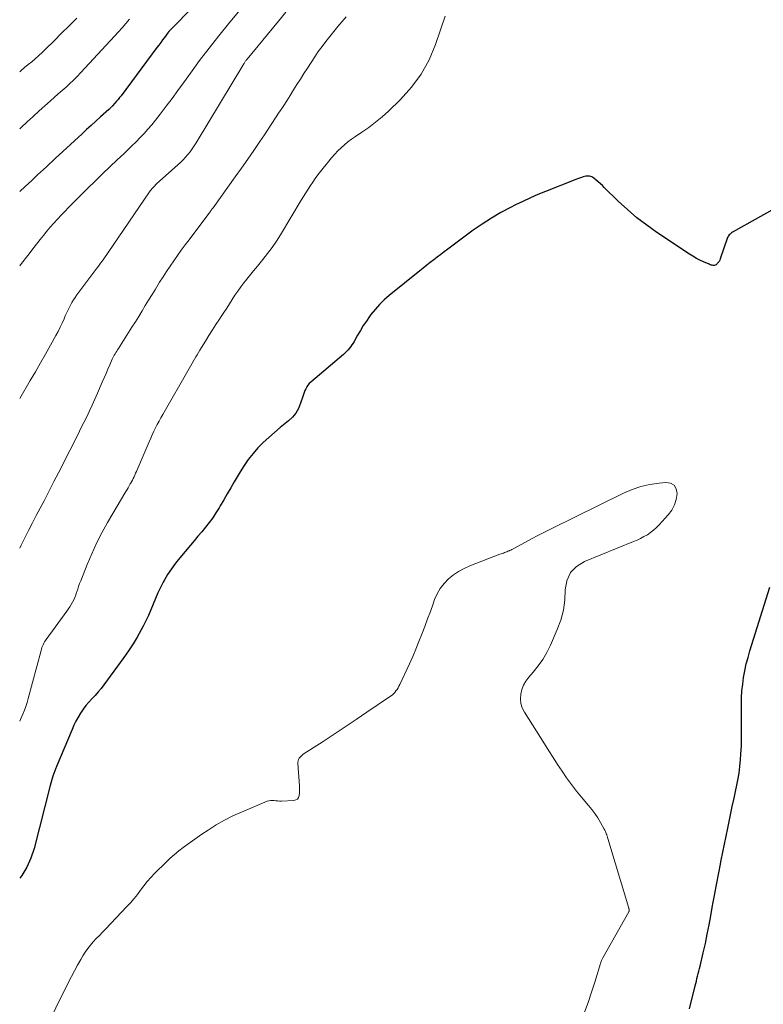
# Model space of a CAD drawing. Units: feet. Extents: x 2030000 to 2035018, y 540000 to 545000.
# Drawn here: x 2030000 to 2030111, y 541696 to 541843 of the extents above; entities that cross this region are included whole.
import ezdxf

# ---------------------------------------------------------------- set-up
doc = ezdxf.new("R2010")
doc.units = ezdxf.units.FT
doc.header["$LTSCALE"] = 100
doc.header["$MEASUREMENT"] = 0
doc.layers.add('CONTOUR INDEX', color=32, linetype='Continuous', lineweight=25)
doc.layers.add('CONTOUR INTERMEDIATE', color=40, linetype='Continuous', lineweight=15)

msp = doc.modelspace()

# ---------------------------------------------------------------- linework, layer by layer
at = {"layer": 'CONTOUR INDEX', "flags": 128}
for points, elevation in [([(2030032.3, 541851.27), (2030022.61, 541841.4), (2030022.56, 541841.35), (2030022.52, 541841.3), (2030022.47, 541841.25), (2030022.43, 541841.2), (2030022.41, 541841.18), (2030022.37, 541841.14), (2030022.34, 541841.1), (2030022.3, 541841.05), (2030022.27, 541841.01), (2030022.24, 541840.96), (2030022.2, 541840.92), (2030022.17, 541840.87), (2030022.14, 541840.83), (2030021.64, 541840.16), (2030021.36, 541839.78), (2030021.08, 541839.4), (2030020.79, 541839.02), (2030020.51, 541838.64), (2030015.14, 541831.45), (2030014.92, 541831.17), (2030014.7, 541830.88), (2030014.47, 541830.61), (2030014.23, 541830.33), (2030013.89, 541829.94), (2030013.82, 541829.87), (2030013.76, 541829.8), (2030013.69, 541829.73), (2030013.61, 541829.66), (2030013.54, 541829.59), (2030013.47, 541829.52), (2030013.4, 541829.46), (2030013.32, 541829.39), (2030012.08, 541828.27), (2030011.39, 541827.64), (2030010.69, 541827.01), (2030010, 541826.38), (2030009.31, 541825.74), (2030005.32, 541822.07), (2030004.88, 541821.66), (2030004.44, 541821.25), (2030004, 541820.84), (2030003.56, 541820.43), (2030003.12, 541820.02), (2030002.68, 541819.61), (2030002.24, 541819.2), (2030001.79, 541818.8), (2030000.8, 541817.88), (2030000, 541817.14)], 840), ([(2030117.47, 541817.18), (2030106.51, 541811.04), (2030106.37, 541810.96), (2030106.25, 541810.87), (2030106.13, 541810.76), (2030106.03, 541810.65), (2030105.93, 541810.53), (2030105.85, 541810.4), (2030105.78, 541810.26), (2030105.72, 541810.11), (2030104.67, 541807.07), (2030104.59, 541806.87), (2030104.49, 541806.69), (2030104.37, 541806.52), (2030104.23, 541806.36), (2030104.16, 541806.28), (2030104.04, 541806.19), (2030103.91, 541806.12), (2030103.77, 541806.09), (2030103.62, 541806.09), (2030103.46, 541806.11), (2030103.31, 541806.14), (2030103.16, 541806.19), (2030103.01, 541806.25), (2030102.19, 541806.61), (2030101.64, 541806.87), (2030101.1, 541807.14), (2030100.58, 541807.45), (2030100.06, 541807.77), (2030095.2, 541811.01), (2030093.68, 541812.09), (2030092.2, 541813.22), (2030090.79, 541814.43), (2030089.43, 541815.69), (2030087.35, 541817.73), (2030087.06, 541818.01), (2030086.76, 541818.29), (2030086.45, 541818.57), (2030086.14, 541818.84), (2030085.79, 541819.13), (2030085.64, 541819.24), (2030085.48, 541819.32), (2030085.32, 541819.38), (2030085.14, 541819.42), (2030084.96, 541819.44), (2030084.77, 541819.44), (2030084.59, 541819.41), (2030084.41, 541819.37), (2030084.2, 541819.32), (2030083.92, 541819.23), (2030083.64, 541819.14), (2030083.36, 541819.04), (2030083.08, 541818.94), (2030078.58, 541817.15), (2030077.44, 541816.67), (2030076.31, 541816.18), (2030075.18, 541815.66), (2030074.07, 541815.12), (2030073.35, 541814.76), (2030071.9, 541813.99), (2030070.48, 541813.16), (2030069.11, 541812.27), (2030067.77, 541811.33), (2030063.96, 541808.5), (2030063.44, 541808.1), (2030062.91, 541807.71), (2030062.38, 541807.31), (2030061.86, 541806.91), (2030061.34, 541806.51), (2030060.82, 541806.11), (2030060.3, 541805.7), (2030059.79, 541805.29), (2030055.2, 541801.59), (2030054.45, 541800.94), (2030053.74, 541800.25), (2030053.09, 541799.5), (2030052.47, 541798.73), (2030052.28, 541798.47), (2030051.8, 541797.78), (2030051.34, 541797.09), (2030050.9, 541796.38), (2030050.48, 541795.65), (2030049.98, 541794.74), (2030049.82, 541794.47), (2030049.65, 541794.21), (2030049.47, 541793.95), (2030049.27, 541793.7), (2030049.07, 541793.46), (2030048.85, 541793.23), (2030048.63, 541793.02), (2030048.39, 541792.8), (2030043.49, 541788.65), (2030043.26, 541788.43), (2030043.06, 541788.2), (2030042.89, 541787.94), (2030042.74, 541787.67), (2030042.61, 541787.39), (2030042.49, 541787.1), (2030042.39, 541786.81), (2030042.29, 541786.51), (2030041.98, 541785.5), (2030041.67, 541784.73), (2030041.28, 541784.03), (2030040.77, 541783.41), (2030040.17, 541782.84), (2030038.92, 541781.85), (2030038.06, 541781.13), (2030037.21, 541780.39), (2030036.4, 541779.62), (2030035.6, 541778.82), (2030034.86, 541777.98), (2030034.16, 541777.11), (2030033.52, 541776.19), (2030032.93, 541775.24), (2030032.07, 541773.75), (2030031.55, 541772.84), (2030031.02, 541771.94), (2030030.49, 541771.04), (2030029.96, 541770.14), (2030029.8, 541769.86), (2030029.33, 541769.11), (2030028.84, 541768.38), (2030028.32, 541767.67), (2030027.77, 541766.98), (2030027.21, 541766.3), (2030026.64, 541765.62), (2030026.07, 541764.94), (2030025.5, 541764.27), (2030023.92, 541762.41), (2030023.27, 541761.6), (2030022.66, 541760.76), (2030022.1, 541759.89), (2030021.58, 541758.99), (2030021.46, 541758.77), (2030021.05, 541757.96), (2030020.65, 541757.14), (2030020.28, 541756.31), (2030019.94, 541755.47), (2030019.6, 541754.62), (2030019.23, 541753.79), (2030018.84, 541752.97), (2030018.43, 541752.16), (2030018.15, 541751.62), (2030017.56, 541750.56), (2030016.94, 541749.52), (2030016.27, 541748.5), (2030015.57, 541747.51), (2030012.57, 541743.44), (2030012.15, 541742.89), (2030011.71, 541742.36), (2030011.26, 541741.84), (2030010.79, 541741.34), (2030010.32, 541740.83), (2030009.88, 541740.31), (2030009.47, 541739.76), (2030009.09, 541739.19), (2030008.74, 541738.59), (2030008.41, 541737.99), (2030008.1, 541737.37), (2030007.82, 541736.74), (2030005.51, 541731.2), (2030005.46, 541731.08), (2030005.4, 541730.95), (2030005.35, 541730.82), (2030005.29, 541730.7), (2030005.24, 541730.57), (2030005.19, 541730.44), (2030005.14, 541730.31), (2030005.09, 541730.18), (2030004.95, 541729.76), (2030004.84, 541729.42), (2030004.73, 541729.08), (2030004.64, 541728.73), (2030004.54, 541728.39), (2030002.14, 541718.95), (2030001.67, 541717.54), (2030001.08, 541716.19), (2030000.31, 541714.93), (2030000, 541714.51)], 820), ([(2030100.1, 541694.98), (2030100.91, 541698.42), (2030101, 541698.79), (2030101.1, 541699.16), (2030101.19, 541699.53), (2030101.29, 541699.9), (2030101.39, 541700.27), (2030101.49, 541700.64), (2030101.58, 541701.01), (2030101.67, 541701.38), (2030102.14, 541703.39), (2030102.45, 541704.76), (2030102.74, 541706.14), (2030103.01, 541707.53), (2030103.27, 541708.92), (2030103.48, 541710.15), (2030103.62, 541710.93), (2030103.75, 541711.7), (2030103.9, 541712.48), (2030104.04, 541713.26), (2030104.19, 541714.04), (2030104.34, 541714.81), (2030104.49, 541715.59), (2030104.64, 541716.37), (2030104.82, 541717.22), (2030105.06, 541718.42), (2030105.3, 541719.62), (2030105.55, 541720.82), (2030105.79, 541722.02), (2030105.94, 541722.75), (2030106.2, 541723.99), (2030106.46, 541725.23), (2030106.73, 541726.47), (2030107, 541727.71), (2030107.1, 541728.17), (2030107.3, 541729.18), (2030107.48, 541730.2), (2030107.61, 541731.23), (2030107.71, 541732.26), (2030107.77, 541733.05), (2030107.81, 541733.69), (2030107.84, 541734.33), (2030107.86, 541734.97), (2030107.86, 541735.61), (2030107.84, 541740.45), (2030107.86, 541741.48), (2030107.92, 541742.5), (2030108.03, 541743.51), (2030108.17, 541744.53), (2030108.35, 541745.53), (2030108.57, 541746.53), (2030108.82, 541747.52), (2030109.1, 541748.51), (2030112.06, 541758)], 820)]:
    msp.add_lwpolyline(points, dxfattribs=dict(at, elevation=elevation))
at = {"layer": 'CONTOUR INTERMEDIATE', "flags": 128}
for points, elevation in [([(2030034.12, 541845.75), (2030031.21, 541842.2), (2030029.74, 541840.38), (2030028.3, 541838.55), (2030026.89, 541836.69), (2030025.51, 541834.81), (2030024.49, 541833.38), (2030023.63, 541832.21), (2030022.76, 541831.03), (2030021.88, 541829.87), (2030021, 541828.71), (2030020.27, 541827.77), (2030019.73, 541827.1), (2030019.17, 541826.44), (2030018.6, 541825.8), (2030018, 541825.18), (2030017.39, 541824.57), (2030016.78, 541823.97), (2030016.16, 541823.37), (2030015.54, 541822.77), (2030014.57, 541821.87), (2030013.47, 541820.82), (2030012.37, 541819.77), (2030011.28, 541818.7), (2030010.2, 541817.63), (2030007.29, 541814.73), (2030006.73, 541814.16), (2030006.18, 541813.59), (2030005.63, 541813), (2030005.09, 541812.41), (2030004.56, 541811.81), (2030004.04, 541811.2), (2030003.54, 541810.58), (2030003.04, 541809.95), (2030002.16, 541808.8), (2030001.22, 541807.59), (2030000.29, 541806.38), (2030000, 541806.02)], 836), ([(2030039.75, 541843.92), (2030038.65, 541842.59), (2030033.97, 541836.9), (2030033.89, 541836.82), (2030033.83, 541836.73), (2030033.76, 541836.64), (2030033.7, 541836.55), (2030033.57, 541836.36), (2030033.52, 541836.28), (2030033.47, 541836.2), (2030026.37, 541824.42), (2030026.08, 541823.96), (2030025.78, 541823.52), (2030025.46, 541823.08), (2030025.13, 541822.66), (2030024.78, 541822.25), (2030024.42, 541821.85), (2030024.04, 541821.48), (2030023.65, 541821.11), (2030020.46, 541818.28), (2030020.31, 541818.14), (2030020.17, 541818), (2030020.02, 541817.85), (2030019.89, 541817.7), (2030019.75, 541817.55), (2030019.62, 541817.39), (2030019.5, 541817.23), (2030019.38, 541817.06), (2030013.22, 541808.03), (2030013, 541807.71), (2030012.77, 541807.39), (2030012.55, 541807.06), (2030012.32, 541806.74), (2030012.09, 541806.42), (2030011.86, 541806.11), (2030011.63, 541805.79), (2030011.4, 541805.47), (2030008.56, 541801.67), (2030008.3, 541801.3), (2030008.05, 541800.93), (2030007.81, 541800.54), (2030007.59, 541800.15), (2030007.38, 541799.75), (2030007.18, 541799.35), (2030006.99, 541798.94), (2030006.81, 541798.53), (2030006.63, 541798.09), (2030006.35, 541797.46), (2030006.06, 541796.84), (2030005.75, 541796.23), (2030005.42, 541795.62), (2030004.61, 541794.16), (2030003.86, 541792.84), (2030003.11, 541791.51), (2030002.34, 541790.19), (2030001.58, 541788.88), (2030000, 541786.19)], 832), ([(2030063.57, 541843.31), (2030062.14, 541839.09), (2030061.18, 541836.81), (2030060.01, 541834.66), (2030058.55, 541832.7), (2030056.89, 541830.86), (2030055.09, 541829.14), (2030054.15, 541828.3), (2030053.18, 541827.48), (2030052.17, 541826.72), (2030051.13, 541826), (2030050.15, 541825.36), (2030049.59, 541824.97), (2030049.05, 541824.56), (2030048.53, 541824.12), (2030048.02, 541823.67), (2030047.54, 541823.19), (2030047.07, 541822.69), (2030046.61, 541822.18), (2030046.18, 541821.66), (2030044.93, 541820.11), (2030044.54, 541819.6), (2030044.15, 541819.08), (2030043.79, 541818.55), (2030043.43, 541818.01), (2030043.09, 541817.47), (2030042.74, 541816.92), (2030042.4, 541816.37), (2030042.07, 541815.82), (2030038.95, 541810.64), (2030038.35, 541809.69), (2030037.72, 541808.76), (2030037.05, 541807.87), (2030036.35, 541806.99), (2030036.13, 541806.73), (2030035.52, 541806), (2030034.92, 541805.26), (2030034.32, 541804.52), (2030033.73, 541803.78), (2030033.49, 541803.47), (2030033.03, 541802.87), (2030032.58, 541802.25), (2030032.16, 541801.63), (2030031.75, 541800.99), (2030031.34, 541800.34), (2030030.93, 541799.7), (2030030.52, 541799.07), (2030030.1, 541798.43), (2030029.86, 541798.07), (2030029.33, 541797.25), (2030028.8, 541796.44), (2030028.28, 541795.61), (2030027.76, 541794.78), (2030026.94, 541793.43), (2030026.74, 541793.09), (2030026.53, 541792.75), (2030026.33, 541792.41), (2030026.13, 541792.07), (2030025.94, 541791.72), (2030025.74, 541791.38), (2030025.54, 541791.04), (2030025.34, 541790.69), (2030021.38, 541783.83), (2030021.1, 541783.33), (2030020.82, 541782.83), (2030020.56, 541782.32), (2030020.3, 541781.81), (2030020.05, 541781.3), (2030019.8, 541780.78), (2030019.57, 541780.26), (2030019.34, 541779.74), (2030017.54, 541775.54), (2030017.43, 541775.29), (2030017.32, 541775.03), (2030017.21, 541774.77), (2030017.09, 541774.52), (2030016.97, 541774.26), (2030016.85, 541774.01), (2030016.72, 541773.76), (2030016.58, 541773.52), (2030016.53, 541773.44), (2030016.37, 541773.15), (2030016.21, 541772.87), (2030016.04, 541772.58), (2030015.87, 541772.3), (2030013.14, 541767.65), (2030012.29, 541766.12), (2030011.49, 541764.57), (2030010.76, 541762.99), (2030010.08, 541761.38), (2030009.12, 541758.95), (2030008.96, 541758.54), (2030008.81, 541758.13), (2030008.67, 541757.71), (2030008.53, 541757.3), (2030008.51, 541757.23), (2030008.38, 541756.85), (2030008.23, 541756.48), (2030008.07, 541756.12), (2030007.89, 541755.76), (2030007.69, 541755.41), (2030007.48, 541755.07), (2030007.26, 541754.74), (2030007.04, 541754.41), (2030003.97, 541750.21), (2030003.84, 541750.02), (2030003.72, 541749.82), (2030003.61, 541749.62), (2030003.51, 541749.41), (2030003.42, 541749.2), (2030003.33, 541748.98), (2030003.26, 541748.76), (2030003.2, 541748.54), (2030001.28, 541741.36), (2030001.11, 541740.77), (2030000.92, 541740.18), (2030000.71, 541739.61), (2030000.48, 541739.03), (2030000.23, 541738.47), (2030000, 541737.98)], 824), ([(2030048.76, 541843.22), (2030048.15, 541842.5), (2030047.54, 541841.77), (2030046.94, 541841.04), (2030046.33, 541840.31), (2030045.74, 541839.57), (2030045.17, 541838.82), (2030044.62, 541838.04), (2030044.09, 541837.26), (2030042.99, 541835.57), (2030042.47, 541834.76), (2030041.95, 541833.94), (2030041.43, 541833.12), (2030040.92, 541832.3), (2030040.41, 541831.48), (2030039.89, 541830.66), (2030039.36, 541829.84), (2030038.83, 541829.03), (2030038.79, 541828.97), (2030038.23, 541828.14), (2030037.67, 541827.3), (2030037.11, 541826.46), (2030036.56, 541825.62), (2030035.88, 541824.61), (2030034.98, 541823.28), (2030034.07, 541821.95), (2030033.15, 541820.62), (2030032.21, 541819.31), (2030028.89, 541814.68), (2030028.81, 541814.58), (2030028.73, 541814.47), (2030028.65, 541814.37), (2030028.58, 541814.27), (2030028.5, 541814.16), (2030028.42, 541814.06), (2030028.34, 541813.95), (2030028.26, 541813.85), (2030025.3, 541809.92), (2030024.72, 541809.15), (2030024.15, 541808.37), (2030023.58, 541807.58), (2030023.03, 541806.79), (2030022.48, 541805.99), (2030021.95, 541805.19), (2030021.42, 541804.38), (2030020.9, 541803.56), (2030020.27, 541802.55), (2030019.77, 541801.74), (2030019.27, 541800.92), (2030018.77, 541800.11), (2030018.28, 541799.29), (2030017.79, 541798.47), (2030017.29, 541797.66), (2030016.78, 541796.85), (2030016.26, 541796.04), (2030014.74, 541793.68), (2030014.61, 541793.48), (2030014.49, 541793.29), (2030014.37, 541793.1), (2030014.25, 541792.9), (2030014.14, 541792.7), (2030014.03, 541792.5), (2030013.93, 541792.29), (2030013.84, 541792.09), (2030013.46, 541791.22), (2030013.18, 541790.58), (2030012.9, 541789.94), (2030012.62, 541789.29), (2030012.34, 541788.65), (2030011.63, 541786.99), (2030011.24, 541786.1), (2030010.84, 541785.22), (2030010.44, 541784.35), (2030010.02, 541783.48), (2030009.59, 541782.62), (2030009.16, 541781.76), (2030008.73, 541780.89), (2030008.3, 541780.03), (2030007.82, 541779.09), (2030007.15, 541777.76), (2030006.48, 541776.44), (2030005.8, 541775.11), (2030005.12, 541773.78), (2030004.21, 541772.02), (2030003.64, 541770.91), (2030003.06, 541769.81), (2030002.48, 541768.7), (2030001.89, 541767.61), (2030001.31, 541766.5), (2030000.75, 541765.39), (2030000.21, 541764.27), (2030000, 541763.83)], 828), ([(2030008.52, 541843.04), (2030007.39, 541841.91), (2030006.26, 541840.78), (2030005.13, 541839.65), (2030003.85, 541838.38), (2030003.35, 541837.9), (2030002.84, 541837.43), (2030002.32, 541836.97), (2030001.8, 541836.53), (2030001.26, 541836.09), (2030000.73, 541835.65), (2030000.2, 541835.2), (2030000, 541835.03)], 848), ([(2030016.42, 541842.87), (2030015.87, 541842.23), (2030015.31, 541841.6), (2030014.74, 541840.97), (2030014.18, 541840.35), (2030009.14, 541834.9), (2030008.61, 541834.33), (2030008.06, 541833.78), (2030007.49, 541833.25), (2030006.92, 541832.73), (2030006.34, 541832.22), (2030005.75, 541831.71), (2030005.17, 541831.19), (2030004.59, 541830.68), (2030002.92, 541829.18), (2030002.01, 541828.36), (2030001.12, 541827.54), (2030000.23, 541826.71), (2030000, 541826.48)], 844), ([(2030084.4, 541694.49), (2030084.95, 541695.97), (2030085.45, 541697.47), (2030085.93, 541698.97), (2030086.78, 541701.78), (2030086.82, 541701.89), (2030086.85, 541702), (2030086.89, 541702.1), (2030086.94, 541702.21), (2030086.98, 541702.32), (2030087.03, 541702.43), (2030087.08, 541702.53), (2030087.13, 541702.63), (2030091, 541709.49), (2030091.03, 541709.55), (2030091.05, 541709.61), (2030091.06, 541709.63), (2030091.06, 541709.64), (2030091.06, 541709.66), (2030091.06, 541709.67), (2030091.06, 541709.77), (2030091.05, 541709.84), (2030091.04, 541709.9), (2030091.03, 541709.96), (2030091.01, 541710.03), (2030087.88, 541720.44), (2030087.82, 541720.62), (2030087.77, 541720.8), (2030087.71, 541720.98), (2030087.65, 541721.16), (2030087.58, 541721.34), (2030087.51, 541721.51), (2030087.43, 541721.68), (2030087.34, 541721.84), (2030086.76, 541722.86), (2030086.36, 541723.52), (2030085.93, 541724.17), (2030085.47, 541724.79), (2030084.99, 541725.39), (2030083.95, 541726.61), (2030083.18, 541727.55), (2030082.43, 541728.51), (2030081.72, 541729.5), (2030081.03, 541730.5), (2030080.37, 541731.52), (2030079.7, 541732.54), (2030079.05, 541733.57), (2030078.4, 541734.6), (2030075.41, 541739.35), (2030075.1, 541739.98), (2030074.89, 541740.64), (2030074.83, 541741.32), (2030074.87, 541742.02), (2030075.04, 541742.71), (2030075.29, 541743.37), (2030075.64, 541743.98), (2030076.06, 541744.56), (2030076.71, 541745.29), (2030077.46, 541746.24), (2030078.15, 541747.22), (2030078.75, 541748.27), (2030079.29, 541749.35), (2030080.3, 541751.66), (2030080.83, 541753.1), (2030081.23, 541754.57), (2030081.44, 541756.08), (2030081.52, 541757.61), (2030081.77, 541758.98), (2030082.29, 541760.18), (2030083.2, 541761.11), (2030084.37, 541761.86), (2030091.71, 541764.81), (2030092.24, 541765.04), (2030092.77, 541765.28), (2030093.28, 541765.56), (2030093.78, 541765.85), (2030094.26, 541766.17), (2030094.72, 541766.52), (2030095.15, 541766.91), (2030095.56, 541767.32), (2030096.89, 541768.8), (2030097.42, 541769.52), (2030097.84, 541770.29), (2030098.1, 541771.12), (2030098.25, 541772.01), (2030098.08, 541772.7), (2030097.77, 541773.23), (2030097.22, 541773.53), (2030096.53, 541773.66), (2030095.55, 541773.57), (2030094.16, 541773.35), (2030092.81, 541773.04), (2030091.49, 541772.59), (2030090.2, 541772.04), (2030079.41, 541766.73), (2030078.42, 541766.24), (2030077.44, 541765.74), (2030076.46, 541765.22), (2030075.49, 541764.7), (2030073.92, 541763.85), (2030073.73, 541763.75), (2030073.55, 541763.66), (2030073.36, 541763.56), (2030073.17, 541763.47), (2030073.12, 541763.45), (2030072.95, 541763.37), (2030072.78, 541763.3), (2030072.61, 541763.23), (2030072.44, 541763.17), (2030072.27, 541763.11), (2030072.1, 541763.05), (2030071.92, 541762.98), (2030071.75, 541762.92), (2030067.26, 541761.19), (2030066.4, 541760.81), (2030065.57, 541760.36), (2030064.8, 541759.83), (2030064.06, 541759.24), (2030063.42, 541758.56), (2030062.84, 541757.83), (2030062.38, 541757.02), (2030062, 541756.17), (2030061.77, 541755.53), (2030061.36, 541754.39), (2030060.94, 541753.26), (2030060.52, 541752.12), (2030060.1, 541750.99), (2030059.66, 541749.87), (2030059.21, 541748.75), (2030058.72, 541747.65), (2030058.23, 541746.55), (2030056.79, 541743.49), (2030056.67, 541743.23), (2030056.53, 541742.98), (2030056.38, 541742.74), (2030056.22, 541742.5), (2030056.04, 541742.28), (2030055.85, 541742.07), (2030055.64, 541741.89), (2030055.41, 541741.71), (2030051.89, 541739.32), (2030050.26, 541738.22), (2030048.62, 541737.13), (2030046.97, 541736.04), (2030045.32, 541734.96), (2030042.37, 541733.04), (2030042.2, 541732.92), (2030042.04, 541732.78), (2030041.9, 541732.62), (2030041.77, 541732.45), (2030041.68, 541732.27), (2030041.61, 541732.08), (2030041.58, 541731.88), (2030041.57, 541731.67), (2030041.82, 541728.32), (2030041.83, 541727.96), (2030041.83, 541727.6), (2030041.81, 541727.24), (2030041.77, 541726.88), (2030041.66, 541726.58), (2030041.49, 541726.35), (2030041.24, 541726.21), (2030040.94, 541726.12), (2030039.11, 541726.05), (2030038.83, 541726.05), (2030038.56, 541726.06), (2030038.29, 541726.08), (2030038.01, 541726.12), (2030037.74, 541726.15), (2030037.48, 541726.14), (2030037.21, 541726.09), (2030036.96, 541726.01), (2030033.16, 541724.41), (2030031.87, 541723.82), (2030030.6, 541723.19), (2030029.38, 541722.48), (2030028.18, 541721.72), (2030027.22, 541721.08), (2030026.52, 541720.6), (2030025.82, 541720.12), (2030025.13, 541719.63), (2030024.44, 541719.13), (2030023.77, 541718.62), (2030023.11, 541718.08), (2030022.48, 541717.52), (2030021.87, 541716.94), (2030020.13, 541715.21), (2030019.57, 541714.63), (2030019.04, 541714.03), (2030018.54, 541713.4), (2030018.07, 541712.75), (2030017.59, 541712.1), (2030017.1, 541711.47), (2030016.57, 541710.86), (2030016.03, 541710.27), (2030012.82, 541706.93), (2030012.36, 541706.45), (2030011.9, 541705.98), (2030011.45, 541705.5), (2030011, 541705.02), (2030010.57, 541704.53), (2030010.16, 541704.01), (2030009.79, 541703.47), (2030009.44, 541702.92), (2030009.13, 541702.39), (2030008.66, 541701.54), (2030008.19, 541700.7), (2030007.75, 541699.84), (2030007.31, 541698.98), (2030003.49, 541691.33)], 816)]:
    msp.add_lwpolyline(points, dxfattribs=dict(at, elevation=elevation))

doc.saveas('drawing.dxf')
